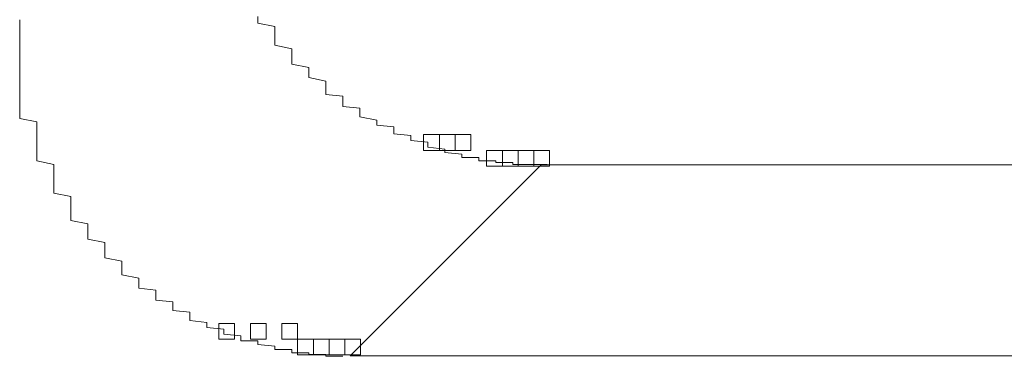
# Model space of a CAD drawing. Units: millimetres. Extents: x 16 to 186, y 18 to 105.
# Drawn here: x 18 to 18, y 51 to 51 of the extents above; entities that cross this region are included whole.
import ezdxf

# ---------------------------------------------------------------- set-up
doc = ezdxf.new("R2010")
doc.units = ezdxf.units.MM
doc.header["$MEASUREMENT"] = 0
doc.layers.add('Livello 1', color=7, linetype='Continuous', lineweight=0)

msp = doc.modelspace()

# ---------------------------------------------------------------- linework, layer by layer
at = {"layer": 'Livello 1', "color": 7, "lineweight": 0}
for p, q in [((17.94655, 51.11937), (17.94655, 51.11824)), ((17.86654, 51.11824), (17.86654, 51.11708)), ((17.86654, 51.11708), (17.86654, 51.11539)), ((17.86654, 51.11539), (17.86654, 51.11422)), ((17.94655, 51.11824), (17.94655, 51.11708)), ((17.94655, 51.11708), (17.95226, 51.11595)), ((17.95226, 51.11595), (17.95226, 51.11478)), ((17.86654, 51.11422), (17.86654, 51.11253)), ((17.86654, 51.11253), (17.86654, 51.11136)), ((17.95226, 51.11478), (17.95226, 51.11365)), ((17.95226, 51.11365), (17.95226, 51.11309)), ((17.95226, 51.11309), (17.95226, 51.11193)), ((17.95226, 51.11193), (17.95226, 51.1108)), ((17.86654, 51.11136), (17.86654, 51.11024)), ((17.86654, 51.11024), (17.86654, 51.10851)), ((17.86654, 51.10851), (17.86654, 51.10738)), ((17.95226, 51.1108), (17.95226, 51.10967)), ((17.95226, 51.10967), (17.95798, 51.10851)), ((17.95798, 51.10851), (17.95798, 51.10738)), ((17.86654, 51.10738), (17.86654, 51.10566)), ((17.86654, 51.10566), (17.86654, 51.10452)), ((17.95798, 51.10738), (17.95798, 51.10622)), ((17.95798, 51.10622), (17.95798, 51.10566)), ((17.95798, 51.10566), (17.95798, 51.10452)), ((17.86654, 51.10452), (17.86654, 51.10279)), ((17.86654, 51.10279), (17.86654, 51.10166)), ((17.95798, 51.10452), (17.95798, 51.10336)), ((17.95798, 51.10336), (17.96369, 51.10223)), ((17.96369, 51.10223), (17.96369, 51.10166)), ((17.86654, 51.10166), (17.86654, 51.1005)), ((17.86654, 51.1005), (17.86654, 51.09881)), ((17.86654, 51.09881), (17.86654, 51.09765)), ((17.96369, 51.10166), (17.96369, 51.1005)), ((17.96369, 51.1005), (17.96369, 51.09937)), ((17.96369, 51.09937), (17.96369, 51.09881)), ((17.96369, 51.09881), (17.96941, 51.09765)), ((17.86654, 51.09765), (17.86654, 51.09596)), ((17.86654, 51.09596), (17.86654, 51.09478)), ((17.96941, 51.09765), (17.96941, 51.09652)), ((17.96941, 51.09652), (17.96941, 51.09596)), ((17.96941, 51.09596), (17.96941, 51.09478)), ((17.86654, 51.09478), (17.86654, 51.09366)), ((17.86654, 51.09366), (17.86654, 51.09193)), ((17.86654, 51.09193), (17.86654, 51.0908)), ((17.96941, 51.09478), (17.96941, 51.09422)), ((17.96941, 51.09422), (17.96941, 51.09309)), ((17.96941, 51.09309), (17.97512, 51.09253)), ((17.97512, 51.09253), (17.97512, 51.09137)), ((17.86654, 51.0908), (17.86654, 51.08967)), ((17.86654, 51.08967), (17.86654, 51.08795)), ((17.97512, 51.09137), (17.97512, 51.0908)), ((17.97512, 51.0908), (17.97512, 51.09024)), ((17.97512, 51.09024), (17.97512, 51.08908)), ((17.97512, 51.08908), (17.98084, 51.08851)), ((17.86654, 51.08795), (17.86654, 51.08681)), ((17.86654, 51.08681), (17.86654, 51.08508)), ((17.98084, 51.08851), (17.98084, 51.08795)), ((17.98084, 51.08795), (17.98084, 51.08681)), ((17.98084, 51.08681), (17.98084, 51.08621)), ((17.98084, 51.08621), (17.98084, 51.08565)), ((17.98084, 51.08565), (17.98655, 51.08452)), ((17.86654, 51.08508), (17.87225, 51.08395)), ((17.87225, 51.08395), (17.87225, 51.08279)), ((17.87225, 51.08279), (17.87225, 51.08166)), ((17.98655, 51.08452), (17.98655, 51.08395)), ((17.98655, 51.08395), (17.98655, 51.08336)), ((17.98655, 51.08336), (17.98655, 51.08279)), ((17.98655, 51.08279), (17.99227, 51.08223)), ((17.99227, 51.08223), (17.99227, 51.08166)), ((17.87225, 51.08166), (17.87225, 51.07994)), ((17.87225, 51.07994), (17.87225, 51.07881)), ((17.87225, 51.07881), (17.87225, 51.07764)), ((17.99227, 51.08166), (17.99227, 51.0811)), ((17.99227, 51.0811), (17.99227, 51.0805)), ((17.99227, 51.0805), (17.99227, 51.07994)), ((17.99227, 51.07994), (17.99798, 51.07936)), ((17.99798, 51.07936), (17.99798, 51.07881)), ((17.99798, 51.07881), (17.99798, 51.07825)), ((17.87225, 51.07764), (17.87225, 51.07595)), ((17.87225, 51.07595), (17.87225, 51.07478)), ((17.99798, 51.07825), (17.99798, 51.07764)), ((17.99798, 51.07764), (18.0037, 51.07707)), ((18.0037, 51.07707), (18.0037, 51.07651)), ((18.0037, 51.07651), (18.0037, 51.07595)), ((18.0037, 51.07595), (18.0037, 51.07538)), ((17.87225, 51.07478), (17.87225, 51.07366)), ((17.87225, 51.07366), (17.87225, 51.07253)), ((17.87225, 51.07253), (17.87225, 51.0708)), ((18.0037, 51.07538), (18.00941, 51.07478)), ((18.00941, 51.07478), (18.00941, 51.07422)), ((18.00941, 51.07422), (18.00941, 51.07366)), ((18.00941, 51.07366), (18.01513, 51.07309)), ((18.01513, 51.07309), (18.01513, 51.07253)), ((18.01513, 51.07253), (18.01513, 51.07193)), ((17.87225, 51.0708), (17.87797, 51.06963)), ((17.87797, 51.06963), (17.87797, 51.0685)), ((18.04176, 51.06942), (17.97752, 51.00518)), ((18.01513, 51.07193), (18.02084, 51.07193)), ((18.02084, 51.07193), (18.02084, 51.07137)), ((18.02084, 51.07137), (18.02084, 51.0708)), ((18.02084, 51.0708), (18.02656, 51.0708)), ((18.02656, 51.0708), (18.02656, 51.07024)), ((18.02656, 51.07024), (18.03227, 51.07024)), ((18.03227, 51.07024), (18.03227, 51.06963)), ((18.03227, 51.06963), (18.03799, 51.06963)), ((18.03799, 51.06963), (18.0437, 51.06963)), ((18.41549, 51.06942), (18.04176, 51.06942)), ((17.87797, 51.0685), (17.87797, 51.06737)), ((17.87797, 51.06737), (17.87797, 51.06621)), ((17.87797, 51.06621), (17.87797, 51.06508)), ((17.87797, 51.06508), (17.87797, 51.06336)), ((17.87797, 51.06336), (17.87797, 51.06223)), ((17.87797, 51.06223), (17.87797, 51.06106)), ((17.87797, 51.06106), (17.87797, 51.05993)), ((17.87797, 51.05993), (17.88368, 51.0588)), ((17.88368, 51.0588), (17.88368, 51.05764)), ((17.88368, 51.05764), (17.88368, 51.05651)), ((17.88368, 51.05651), (17.88368, 51.05535)), ((17.88368, 51.05535), (17.88368, 51.05422)), ((17.88368, 51.05422), (17.88368, 51.05309)), ((17.88368, 51.05309), (17.88368, 51.05192)), ((17.88368, 51.05192), (17.88368, 51.05079)), ((17.88368, 51.05079), (17.8894, 51.04963)), ((17.8894, 51.04963), (17.8894, 51.0485)), ((17.8894, 51.0485), (17.8894, 51.04737)), ((17.8894, 51.04737), (17.8894, 51.04621)), ((17.8894, 51.04621), (17.8894, 51.04508)), ((17.8894, 51.04508), (17.8894, 51.04452)), ((17.8894, 51.04452), (17.89511, 51.04335)), ((17.89511, 51.04335), (17.89511, 51.04222)), ((17.89511, 51.04222), (17.89511, 51.04106)), ((17.89511, 51.04106), (17.89511, 51.03993)), ((17.89511, 51.03993), (17.89511, 51.03937)), ((17.89511, 51.03937), (17.89511, 51.0382)), ((17.89511, 51.0382), (17.90083, 51.03708)), ((17.90083, 51.03708), (17.90083, 51.03651)), ((17.90083, 51.03651), (17.90083, 51.03534)), ((17.90083, 51.03534), (17.90083, 51.03421)), ((17.90083, 51.03421), (17.90083, 51.03365)), ((17.90083, 51.03365), (17.90083, 51.03249)), ((17.90083, 51.03249), (17.90654, 51.03136)), ((17.90654, 51.03136), (17.90654, 51.03079)), ((17.90654, 51.03079), (17.90654, 51.02963)), ((17.90654, 51.02963), (17.90654, 51.02907)), ((17.90654, 51.02907), (17.90654, 51.02794)), ((17.90654, 51.02794), (17.91226, 51.02737)), ((17.91226, 51.02737), (17.91226, 51.02677)), ((17.91226, 51.02677), (17.91226, 51.02564)), ((17.91226, 51.02564), (17.91226, 51.02507)), ((17.91226, 51.02507), (17.91226, 51.02391)), ((17.91226, 51.02391), (17.91797, 51.02335)), ((17.91797, 51.02335), (17.91797, 51.02278)), ((17.91797, 51.02278), (17.91797, 51.02166)), ((17.91797, 51.02166), (17.91797, 51.02106)), ((17.91797, 51.02106), (17.91797, 51.02049)), ((17.91797, 51.02049), (17.92369, 51.01993)), ((17.92369, 51.01993), (17.92369, 51.01937)), ((17.92369, 51.01937), (17.92369, 51.01819)), ((17.92369, 51.01819), (17.92369, 51.01763)), ((17.92369, 51.01763), (17.92369, 51.01707)), ((17.92369, 51.01707), (17.9294, 51.0165)), ((17.9294, 51.0165), (17.9294, 51.01594)), ((17.9294, 51.01594), (17.9294, 51.01534)), ((17.9294, 51.01534), (17.9294, 51.01478)), ((17.9294, 51.01478), (17.93512, 51.01421)), ((17.93512, 51.01421), (17.93512, 51.01365)), ((17.93512, 51.01365), (17.93512, 51.01308)), ((17.93512, 51.01308), (17.93512, 51.01249)), ((17.93512, 51.01249), (17.94083, 51.01192)), ((17.94083, 51.01192), (17.94083, 51.01136)), ((17.94083, 51.01136), (17.94083, 51.01079)), ((17.94083, 51.01079), (17.94083, 51.01023)), ((17.94083, 51.01023), (17.94655, 51.01023)), ((17.94655, 51.01023), (17.94655, 51.00962)), ((17.94655, 51.00962), (17.94655, 51.00906)), ((17.94655, 51.00906), (17.95226, 51.00849)), ((17.95226, 51.00849), (17.95226, 51.00793)), ((17.95226, 51.00793), (17.95226, 51.00736)), ((17.95226, 51.00736), (17.95798, 51.00736)), ((17.95798, 51.00736), (17.95798, 51.00677)), ((17.95798, 51.00677), (17.95798, 51.0062)), ((17.95798, 51.0062), (17.96369, 51.0062)), ((17.96369, 51.0062), (17.96369, 51.00564)), ((17.96369, 51.00564), (17.96941, 51.00564)), ((17.96941, 51.00564), (17.96941, 51.00507)), ((17.96941, 51.00507), (17.97512, 51.00507)), ((17.97752, 51.00518), (18.35122, 51.00518))]:
    msp.add_line(p, q, dxfattribs=at)
for points in [[(18.00225, 51.07433), (18.00754, 51.07433), (18.00754, 51.07962), (18.00225, 51.07962)], [(18.00754, 51.07433), (18.01283, 51.07433), (18.01283, 51.07962), (18.00754, 51.07962)], [(18.01283, 51.07433), (18.01813, 51.07433), (18.01813, 51.07962), (18.01283, 51.07962)], [(18.02342, 51.06903), (18.02871, 51.06903), (18.02871, 51.07433), (18.02342, 51.07433)], [(18.02342, 51.06903), (18.02871, 51.06903), (18.02871, 51.07433), (18.02342, 51.07433)], [(18.02871, 51.06903), (18.034, 51.06903), (18.034, 51.07433), (18.02871, 51.07433)], [(18.02871, 51.06903), (18.034, 51.06903), (18.034, 51.07433), (18.02871, 51.07433)], [(18.034, 51.06903), (18.03929, 51.06903), (18.03929, 51.07433), (18.034, 51.07433)], [(18.034, 51.06903), (18.03929, 51.06903), (18.03929, 51.07433), (18.034, 51.07433)], [(18.03929, 51.06903), (18.04458, 51.06903), (18.04458, 51.07433), (18.03929, 51.07433)], [(18.03929, 51.06903), (18.04458, 51.06903), (18.04458, 51.07433), (18.03929, 51.07433)], [(18.03929, 51.06903), (18.04458, 51.06903), (18.04458, 51.07433), (18.03929, 51.07433)], [(17.93346, 51.01083), (17.93875, 51.01083), (17.93875, 51.01613), (17.93346, 51.01613)], [(17.94404, 51.01083), (17.94933, 51.01083), (17.94933, 51.01613), (17.94404, 51.01613)], [(17.95463, 51.01083), (17.95992, 51.01083), (17.95992, 51.01613), (17.95463, 51.01613)], [(17.95992, 51.00553), (17.96521, 51.00553), (17.96521, 51.01083), (17.95992, 51.01083)], [(17.95992, 51.00553), (17.96521, 51.00553), (17.96521, 51.01083), (17.95992, 51.01083)], [(17.96521, 51.00553), (17.9705, 51.00553), (17.9705, 51.01083), (17.96521, 51.01083)], [(17.96521, 51.00553), (17.9705, 51.00553), (17.9705, 51.01083), (17.96521, 51.01083)], [(17.9705, 51.00553), (17.97579, 51.00553), (17.97579, 51.01083), (17.9705, 51.01083)], [(17.9705, 51.00553), (17.97579, 51.00553), (17.97579, 51.01083), (17.9705, 51.01083)], [(17.97579, 51.00553), (17.98108, 51.00553), (17.98108, 51.01083), (17.97579, 51.01083)], [(17.97579, 51.00553), (17.98108, 51.00553), (17.98108, 51.01083), (17.97579, 51.01083)], [(17.97579, 51.00553), (17.98108, 51.00553), (17.98108, 51.01083), (17.97579, 51.01083)]]:
    msp.add_lwpolyline(points, close=True, dxfattribs=at)

doc.saveas('drawing.dxf')
